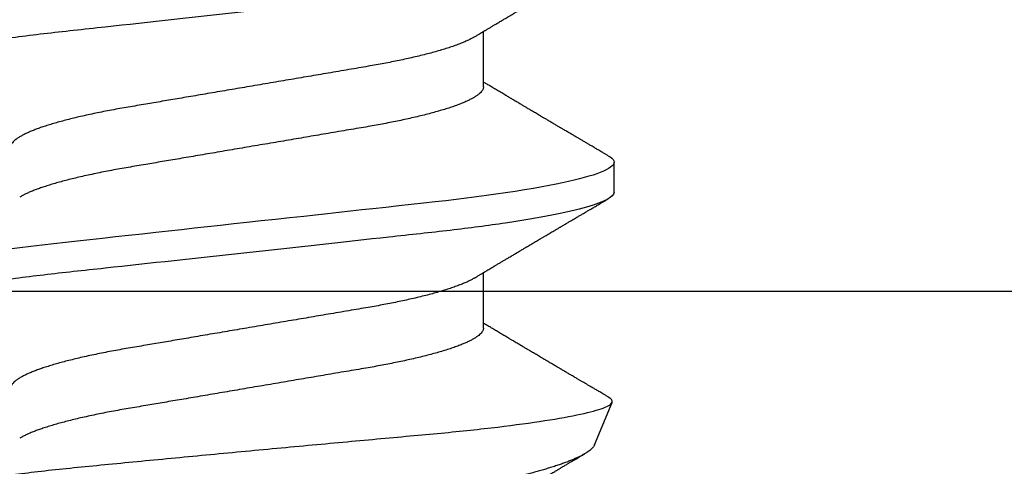
# Model space of a CAD drawing. Units: inches. Extents: x 0 to 266, y 0 to 43.
# Drawn here: x 119 to 120, y 11 to 11 of the extents above; entities that cross this region are included whole.
import ezdxf

# ---------------------------------------------------------------- set-up
doc = ezdxf.new("R2010")
doc.units = ezdxf.units.IN
doc.header["$LTSCALE"] = 0.25
doc.header["$MEASUREMENT"] = 0
doc.layers.add('Arcadia-Profile', color=6, linetype='Continuous')

# ---------------------------------------------------------------- blocks, each defined once
blk = doc.blocks.new('*U19')
at = {"layer": 'Arcadia-Profile'}
for p, q in [((0.19081, 0.108), (0.18194, 0.108)), ((0.26511, 0.1023), (0.25263, 0.10746)), ((0.25104, 0.10631), (0.25134, 0.10678)), ((0.15975, 0.06957), (0.14344, 0.06957)), ((0.23075, 0.06957), (0.21444, 0.06957))]:
    blk.add_line(p, q, dxfattribs=at)
at = {"layer": 'Arcadia-Profile', "flags": 128}
blk.add_lwpolyline([(0.18004, 0.10632), (0.18036, 0.10682), (0.18077, 0.10734), (0.18117, 0.10771), (0.18156, 0.10793), (0.18194, 0.108), (0.18229, 0.10794), (0.18265, 0.10775), (0.18301, 0.10744), (0.18339, 0.10699), (0.18377, 0.10642), (0.18416, 0.10571), (0.18456, 0.10486), (0.18493, 0.10397), (0.18531, 0.10296), (0.18569, 0.10184), (0.18607, 0.10061), (0.18645, 0.09926), (0.18684, 0.09781), (0.18723, 0.09625), (0.18762, 0.09458), (0.18801, 0.0928), (0.1884, 0.09093), (0.18879, 0.08896), (0.18918, 0.0869), (0.18963, 0.08435), (0.19008, 0.08168), (0.19053, 0.0789), (0.19097, 0.07602), (0.19137, 0.07326), (0.19176, 0.07043), (0.19215, 0.06754), (0.19253, 0.06457), (0.1929, 0.06156), (0.19326, 0.05849), (0.19362, 0.05538), (0.194, 0.05191), (0.19439, 0.04834), (0.19479, 0.04466), (0.19521, 0.0409), (0.19563, 0.03704), (0.19599, 0.03377), (0.19635, 0.03044), (0.19672, 0.02706), (0.1971, 0.02365), (0.19747, 0.02019), (0.19786, 0.01671), (0.19831, 0.01256), (0.19877, 0.00839), (0.19923, 0.0042), (0.19969, 0), (0.20011, -0.00389), (0.20054, -0.00777), (0.20096, -0.01163), (0.20138, -0.01548), (0.2018, -0.01929), (0.20221, -0.02307), (0.20262, -0.0268), (0.20307, -0.03085), (0.2035, -0.03483), (0.20393, -0.03873), (0.20435, -0.04255), (0.20476, -0.04627), (0.20516, -0.0499), (0.20554, -0.05343), (0.20592, -0.05687), (0.20632, -0.06027), (0.20672, -0.06361), (0.20713, -0.06683), (0.20755, -0.06997)], dxfattribs=at)
at = {"layer": 'Arcadia-Profile'}
for points, knots in [([(0.11981, 0.108), (0.12109, 0.108), (0.12259, 0.10537), (0.12572, 0.09442), (0.12734, 0.08611), (0.1296, 0.07097), (0.13032, 0.06549), (0.13166, 0.05407), (0.13229, 0.04814), (0.1344, 0.02889), (0.13598, 0.01447), (0.13915, -0.01447), (0.14073, -0.02889), (0.14284, -0.04814), (0.14346, -0.05407), (0.14481, -0.06549), (0.14553, -0.07097), (0.14778, -0.08611), (0.14941, -0.09442), (0.15254, -0.10537), (0.15403, -0.108), (0.15531, -0.108)], [0, 0, 0, 0, 0.125, 0.125, 0.25, 0.25, 0.3125, 0.3125, 0.375, 0.375, 0.5, 0.5, 0.625, 0.625, 0.6875, 0.6875, 0.75, 0.75, 0.875, 0.875, 1, 1, 1, 1]), ([(0.19081, 0.108), (0.19209, 0.108), (0.19359, 0.10537), (0.19672, 0.09442), (0.19834, 0.08611), (0.2006, 0.07097), (0.20132, 0.06549), (0.20266, 0.05407), (0.20329, 0.04814), (0.2054, 0.02889), (0.20698, 0.01447), (0.21015, -0.01447), (0.21173, -0.02889), (0.21384, -0.04814), (0.21446, -0.05407), (0.21581, -0.06549), (0.21653, -0.07097), (0.21878, -0.08611), (0.22041, -0.09442), (0.22354, -0.10537), (0.22503, -0.108), (0.22631, -0.108)], [0, 0, 0, 0, 0.125, 0.125, 0.25, 0.25, 0.3125, 0.3125, 0.375, 0.375, 0.5, 0.5, 0.625, 0.625, 0.6875, 0.6875, 0.75, 0.75, 0.875, 0.875, 1, 1, 1, 1]), ([(0.28128, -0.0956), (0.28067, -0.09585), (0.28003, -0.09534), (0.27872, -0.09287), (0.27803, -0.09086), (0.27667, -0.08551), (0.27599, -0.08217), (0.27464, -0.07415), (0.27397, -0.06953), (0.27271, -0.05933), (0.27211, -0.05365), (0.27093, -0.04159), (0.27031, -0.03526), (0.26904, -0.02201), (0.26838, -0.0151), (0.26707, -0.0013), (0.26642, 0.0057), (0.26511, 0.01971), (0.26448, 0.02655), (0.26326, 0.03988), (0.26266, 0.04644), (0.26154, 0.0587), (0.26096, 0.06445), (0.25974, 0.07519), (0.25911, 0.08012), (0.25785, 0.0888), (0.25722, 0.09262), (0.25596, 0.09905), (0.25534, 0.1016), (0.25414, 0.1054), (0.25356, 0.10666), (0.25245, 0.10774), (0.25192, 0.1076), (0.25134, 0.10678)], [0, 0, 0, 0, 0.0625, 0.0625, 0.125, 0.125, 0.1875, 0.1875, 0.25, 0.25, 0.3125, 0.3125, 0.375, 0.375, 0.4375, 0.4375, 0.5, 0.5, 0.5625, 0.5625, 0.625, 0.625, 0.6875, 0.6875, 0.75, 0.75, 0.8125, 0.8125, 0.875, 0.875, 0.9375, 0.9375, 1, 1, 1, 1]), ([(0.14504, 0.06689), (0.14488, 0.06717), (0.14456, 0.06769), (0.14413, 0.06841), (0.14377, 0.06901), (0.14348, 0.0695), (0.14326, 0.06986), (0.14311, 0.07012), (0.14298, 0.07033), (0.14284, 0.07057), (0.14266, 0.07087), (0.14244, 0.07123), (0.14212, 0.07177), (0.14172, 0.07245), (0.14127, 0.0732), (0.14088, 0.07385), (0.14054, 0.07442), (0.14024, 0.07493), (0.13996, 0.07539), (0.13969, 0.07585), (0.13938, 0.07637), (0.13902, 0.07698), (0.13862, 0.07765), (0.13816, 0.07842), (0.13764, 0.07929), (0.13709, 0.08022), (0.13656, 0.08111), (0.13608, 0.08193), (0.13568, 0.0826), (0.13536, 0.08314), (0.13509, 0.08359), (0.13482, 0.08405), (0.13454, 0.08452), (0.13423, 0.08505), (0.1339, 0.08561), (0.13355, 0.0862), (0.13319, 0.08681), (0.1328, 0.08747), (0.1324, 0.08814), (0.13204, 0.08875), (0.13175, 0.08925), (0.13154, 0.08961), (0.13137, 0.0899), (0.13119, 0.09019), (0.13096, 0.09058), (0.13068, 0.09105), (0.13038, 0.09156), (0.13008, 0.09207), (0.12966, 0.09278), (0.12914, 0.09367), (0.12853, 0.0947), (0.12799, 0.09562), (0.12752, 0.09641), (0.12714, 0.09706), (0.12683, 0.0976), (0.12654, 0.09809), (0.12622, 0.09863), (0.12587, 0.09923), (0.12546, 0.09992), (0.12501, 0.10069), (0.1245, 0.10156), (0.12392, 0.10255), (0.12325, 0.10368), (0.12251, 0.10495), (0.12198, 0.10585), (0.1217, 0.10632)], [0, 0, 0, 0, 0.021375, 0.03972, 0.055031, 0.067305, 0.076539, 0.08273, 0.087048, 0.092973, 0.100638, 0.110046, 0.120502, 0.142117, 0.161182, 0.177696, 0.191942, 0.204947, 0.216448, 0.227023, 0.240092, 0.256164, 0.273342, 0.290692, 0.315269, 0.339346, 0.361896, 0.382816, 0.401494, 0.412788, 0.424203, 0.435772, 0.447495, 0.46056, 0.476123, 0.489953, 0.505295, 0.52215, 0.540303, 0.556283, 0.568886, 0.578109, 0.583485, 0.590784, 0.600685, 0.61318, 0.626512, 0.639382, 0.65179, 0.680785, 0.706886, 0.730076, 0.750242, 0.767358, 0.77929, 0.790863, 0.805007, 0.819888, 0.837098, 0.856817, 0.878297, 0.903351, 0.931985, 0.9642, 1, 1, 1, 1]), ([(0.18005, 0.10632), (0.17988, 0.10603), (0.17956, 0.1055), (0.17912, 0.10475), (0.17875, 0.10411), (0.17843, 0.10356), (0.17813, 0.10306), (0.17786, 0.10259), (0.17756, 0.10208), (0.17722, 0.10151), (0.17684, 0.10085), (0.17641, 0.10013), (0.17602, 0.09947), (0.1757, 0.09891), (0.17546, 0.09851), (0.17526, 0.09817), (0.17507, 0.09784), (0.17487, 0.09751), (0.17465, 0.09714), (0.17441, 0.09672), (0.17414, 0.09626), (0.17385, 0.09577), (0.17356, 0.09529), (0.17328, 0.09481), (0.173, 0.09434), (0.1727, 0.09383), (0.17241, 0.09332), (0.17213, 0.09286), (0.17192, 0.0925), (0.17175, 0.0922), (0.17157, 0.09191), (0.17137, 0.09157), (0.17112, 0.09114), (0.17084, 0.09066), (0.17054, 0.09016), (0.17024, 0.08965), (0.16995, 0.08916), (0.16967, 0.08868), (0.1694, 0.08823), (0.16917, 0.08784), (0.16898, 0.08751), (0.16881, 0.08723), (0.16863, 0.08693), (0.1684, 0.08654), (0.16811, 0.08604), (0.16776, 0.08546), (0.16741, 0.08486), (0.16707, 0.08429), (0.16675, 0.08374), (0.16645, 0.08324), (0.1662, 0.08281), (0.166, 0.08248), (0.16582, 0.08218), (0.16563, 0.08185), (0.1654, 0.08147), (0.16514, 0.08102), (0.16485, 0.08054), (0.16454, 0.08002), (0.16422, 0.07949), (0.1639, 0.07893), (0.16358, 0.07841), (0.16331, 0.07794), (0.16307, 0.07754), (0.16283, 0.07714), (0.16255, 0.07666), (0.16223, 0.07614), (0.16176, 0.07535), (0.16116, 0.07434), (0.16045, 0.07314), (0.15977, 0.072), (0.15923, 0.0711), (0.15881, 0.0704), (0.15855, 0.06996), (0.15838, 0.06968), (0.15831, 0.06957)], [0, 0, 0, 0, 0.023335, 0.043639, 0.060912, 0.075293, 0.088613, 0.101443, 0.113782, 0.130146, 0.147864, 0.16749, 0.18887, 0.201856, 0.212735, 0.221541, 0.229998, 0.239094, 0.248685, 0.260519, 0.272928, 0.285992, 0.30064, 0.312451, 0.325236, 0.338996, 0.353667, 0.366641, 0.37653, 0.383364, 0.390756, 0.400195, 0.411682, 0.425198, 0.439294, 0.453025, 0.46639, 0.47939, 0.49201, 0.503092, 0.511766, 0.518465, 0.526246, 0.536104, 0.550383, 0.567046, 0.583406, 0.599062, 0.614013, 0.628207, 0.640188, 0.648655, 0.655813, 0.664569, 0.675081, 0.687347, 0.700801, 0.714826, 0.72942, 0.744583, 0.759927, 0.772661, 0.782231, 0.792887, 0.805883, 0.820774, 0.835911, 0.870501, 0.903142, 0.934031, 0.963855, 0.976851, 0.99121, 1, 1, 1, 1]), ([(0.21604, 0.06689), (0.21592, 0.06709), (0.2157, 0.06746), (0.21542, 0.06793), (0.21519, 0.06832), (0.21498, 0.06867), (0.21473, 0.06909), (0.21444, 0.06957), (0.21413, 0.07008), (0.21369, 0.07083), (0.2131, 0.07181), (0.21245, 0.0729), (0.21188, 0.07386), (0.21139, 0.07468), (0.21089, 0.07552), (0.2104, 0.07633), (0.20996, 0.07707), (0.20963, 0.07763), (0.20936, 0.07809), (0.20911, 0.07851), (0.20883, 0.07898), (0.20855, 0.07945), (0.20827, 0.07991), (0.20801, 0.08036), (0.20775, 0.0808), (0.20749, 0.08123), (0.20726, 0.08163), (0.20705, 0.08197), (0.20688, 0.08226), (0.20671, 0.08255), (0.2065, 0.0829), (0.20624, 0.08334), (0.20595, 0.08383), (0.20563, 0.08437), (0.2053, 0.08493), (0.20496, 0.0855), (0.20463, 0.08606), (0.20433, 0.08656), (0.20409, 0.08697), (0.20389, 0.08732), (0.20368, 0.08766), (0.20343, 0.08808), (0.20314, 0.08859), (0.2028, 0.08915), (0.20247, 0.08972), (0.20214, 0.09028), (0.20183, 0.09081), (0.20154, 0.0913), (0.20129, 0.09172), (0.20109, 0.09205), (0.20092, 0.09235), (0.20074, 0.09264), (0.20053, 0.093), (0.20028, 0.09343), (0.20002, 0.09388), (0.19976, 0.09432), (0.19951, 0.09474), (0.19928, 0.09512), (0.19901, 0.09559), (0.19868, 0.09614), (0.19832, 0.09676), (0.19801, 0.09729), (0.19774, 0.09775), (0.19751, 0.09814), (0.19726, 0.09856), (0.19697, 0.09906), (0.19659, 0.0997), (0.19617, 0.10041), (0.19575, 0.10114), (0.19538, 0.10176), (0.19506, 0.10231), (0.19476, 0.10282), (0.19445, 0.10335), (0.1941, 0.10394), (0.1937, 0.10462), (0.19323, 0.10542), (0.19289, 0.10601), (0.1927, 0.10632)], [0, 0, 0, 0, 0.015504, 0.027631, 0.036491, 0.045001, 0.054438, 0.068173, 0.081684, 0.09391, 0.124767, 0.156897, 0.176809, 0.197851, 0.219392, 0.240745, 0.260178, 0.275207, 0.283943, 0.294846, 0.307246, 0.319355, 0.331075, 0.342405, 0.353345, 0.364807, 0.37494, 0.383619, 0.390844, 0.397084, 0.405963, 0.417325, 0.430254, 0.443794, 0.457945, 0.472706, 0.487646, 0.500435, 0.510868, 0.518721, 0.526607, 0.537213, 0.550841, 0.565186, 0.580011, 0.593653, 0.607644, 0.620367, 0.630945, 0.639377, 0.64617, 0.653039, 0.662108, 0.673376, 0.68527, 0.696469, 0.706972, 0.716781, 0.725895, 0.742829, 0.758297, 0.772814, 0.783228, 0.792826, 0.802724, 0.81537, 0.830796, 0.851148, 0.869549, 0.886012, 0.898352, 0.911248, 0.924699, 0.938861, 0.955809, 0.976188, 1, 1, 1, 1]), ([(0.25105, 0.10632), (0.25088, 0.10603), (0.25056, 0.1055), (0.25012, 0.10475), (0.24975, 0.10411), (0.24943, 0.10356), (0.24913, 0.10306), (0.24886, 0.10259), (0.24856, 0.10208), (0.24822, 0.10151), (0.24784, 0.10085), (0.24741, 0.10013), (0.24702, 0.09947), (0.2467, 0.09891), (0.24646, 0.09851), (0.24626, 0.09817), (0.24607, 0.09784), (0.24587, 0.09751), (0.24565, 0.09714), (0.24541, 0.09672), (0.24514, 0.09626), (0.24485, 0.09577), (0.24456, 0.09529), (0.24428, 0.09481), (0.244, 0.09434), (0.2437, 0.09383), (0.24341, 0.09332), (0.24313, 0.09286), (0.24292, 0.0925), (0.24275, 0.0922), (0.24257, 0.09191), (0.24237, 0.09157), (0.24212, 0.09114), (0.24184, 0.09066), (0.24154, 0.09016), (0.24124, 0.08965), (0.24095, 0.08916), (0.24067, 0.08868), (0.2404, 0.08823), (0.24017, 0.08784), (0.23998, 0.08751), (0.23981, 0.08723), (0.23963, 0.08693), (0.2394, 0.08654), (0.23911, 0.08604), (0.23876, 0.08546), (0.23841, 0.08486), (0.23807, 0.08429), (0.23775, 0.08374), (0.23745, 0.08324), (0.2372, 0.08281), (0.237, 0.08248), (0.23682, 0.08218), (0.23663, 0.08185), (0.2364, 0.08147), (0.23614, 0.08102), (0.23585, 0.08054), (0.23554, 0.08002), (0.23522, 0.07949), (0.2349, 0.07893), (0.23458, 0.07841), (0.23431, 0.07794), (0.23407, 0.07754), (0.23383, 0.07714), (0.23355, 0.07666), (0.23323, 0.07614), (0.23276, 0.07535), (0.23216, 0.07434), (0.23145, 0.07314), (0.23077, 0.072), (0.23023, 0.0711), (0.22981, 0.0704), (0.22955, 0.06996), (0.22938, 0.06968), (0.22931, 0.06957)], [0, 0, 0, 0, 0.023335, 0.043639, 0.060912, 0.075293, 0.088613, 0.101443, 0.113782, 0.130146, 0.147864, 0.16749, 0.18887, 0.201856, 0.212735, 0.221541, 0.229998, 0.239094, 0.248685, 0.260519, 0.272928, 0.285992, 0.30064, 0.312451, 0.325236, 0.338996, 0.353667, 0.366641, 0.37653, 0.383364, 0.390756, 0.400195, 0.411682, 0.425198, 0.439294, 0.453025, 0.46639, 0.47939, 0.49201, 0.503092, 0.511766, 0.518465, 0.526246, 0.536104, 0.550383, 0.567046, 0.583406, 0.599062, 0.614013, 0.628207, 0.640188, 0.648655, 0.655813, 0.664569, 0.675081, 0.687347, 0.700801, 0.714826, 0.72942, 0.744583, 0.759927, 0.772661, 0.782231, 0.792887, 0.805883, 0.820774, 0.835911, 0.870501, 0.903142, 0.934031, 0.963855, 0.976851, 0.99121, 1, 1, 1, 1]), ([(0.2651, 0.10229), (0.26518, 0.10226), (0.26539, 0.10217), (0.26574, 0.10194), (0.26615, 0.10158), (0.26657, 0.10114), (0.26698, 0.10061), (0.26739, 0.10002), (0.26781, 0.09934), (0.26823, 0.09858), (0.26866, 0.09773), (0.2691, 0.0968), (0.26954, 0.09578), (0.26999, 0.09467), (0.27044, 0.09347), (0.2709, 0.09218), (0.27136, 0.09081), (0.27182, 0.0894), (0.27226, 0.08796), (0.27269, 0.08649), (0.27312, 0.08496), (0.27356, 0.08335), (0.27399, 0.08168), (0.27443, 0.07994), (0.27487, 0.07812), (0.27531, 0.07622), (0.27576, 0.07427), (0.2762, 0.07225), (0.27664, 0.07016), (0.27708, 0.06805), (0.27751, 0.0659), (0.27793, 0.06373), (0.27835, 0.06151), (0.27876, 0.05923), (0.27917, 0.05691), (0.27958, 0.05452), (0.27999, 0.05208), (0.2804, 0.04957), (0.2808, 0.04703), (0.28121, 0.04443), (0.28162, 0.0418), (0.28204, 0.03918), (0.28245, 0.03658), (0.28286, 0.03401), (0.28328, 0.0314), (0.2837, 0.02877), (0.28413, 0.02612), (0.28457, 0.02342), (0.28501, 0.02069), (0.28546, 0.01793), (0.28592, 0.01515), (0.28638, 0.01235), (0.28684, 0.00954), (0.28737, 0.00638), (0.28795, 0.00286), (0.2886, -0.00101), (0.28926, -0.00487), (0.28984, -0.00832), (0.29035, -0.01134), (0.2908, -0.01393), (0.29124, -0.01652), (0.29169, -0.01909), (0.29213, -0.02165), (0.29264, -0.02457), (0.29321, -0.02783), (0.29384, -0.03141), (0.29446, -0.03494), (0.29501, -0.03804), (0.29549, -0.04071), (0.2959, -0.04299), (0.2963, -0.04523), (0.29671, -0.04743), (0.29713, -0.04959), (0.29755, -0.05166), (0.29796, -0.05363), (0.29837, -0.05552), (0.29879, -0.05736), (0.29921, -0.05915), (0.29964, -0.06089), (0.30008, -0.06259), (0.30053, -0.06424), (0.30098, -0.06585), (0.30144, -0.06739), (0.3019, -0.06887), (0.30236, -0.07029), (0.30289, -0.07181), (0.30348, -0.07339), (0.30413, -0.075), (0.30478, -0.07647), (0.30544, -0.07782), (0.3061, -0.07902), (0.30677, -0.08009), (0.30744, -0.081), (0.30809, -0.08175), (0.30873, -0.08233), (0.30935, -0.08276), (0.30996, -0.08304), (0.31057, -0.08318), (0.31117, -0.08317), (0.31157, -0.08304), (0.31176, -0.08297)], [0, 0, 0, 0, 0.005787, 0.016221, 0.026657, 0.03709, 0.046944, 0.0568, 0.066654, 0.076582, 0.086513, 0.096442, 0.106607, 0.116774, 0.12694, 0.137187, 0.147436, 0.157683, 0.167126, 0.176571, 0.186013, 0.195522, 0.205032, 0.21454, 0.224254, 0.23397, 0.243683, 0.253468, 0.263255, 0.27304, 0.282507, 0.291976, 0.301443, 0.310976, 0.320511, 0.330044, 0.339789, 0.349536, 0.359281, 0.369102, 0.378926, 0.388748, 0.398022, 0.407297, 0.416571, 0.425915, 0.435262, 0.444606, 0.454176, 0.463747, 0.473316, 0.482963, 0.492612, 0.502259, 0.515537, 0.528815, 0.542184, 0.555554, 0.564659, 0.573766, 0.582872, 0.592044, 0.601218, 0.61039, 0.623709, 0.637028, 0.65044, 0.663852, 0.672992, 0.682133, 0.691273, 0.700485, 0.709699, 0.718911, 0.727602, 0.736294, 0.744985, 0.753742, 0.762502, 0.77126, 0.78023, 0.789202, 0.798172, 0.807215, 0.81626, 0.825304, 0.837698, 0.850092, 0.862571, 0.875051, 0.8878, 0.900549, 0.913391, 0.926233, 0.938432, 0.950636, 0.962835, 0.975222, 0.987614, 1, 1, 1, 1]), ([(0.28704, 0.06689), (0.28692, 0.06709), (0.2867, 0.06746), (0.28642, 0.06793), (0.28619, 0.06832), (0.28598, 0.06867), (0.28573, 0.06909), (0.28544, 0.06957), (0.28513, 0.07008), (0.28469, 0.07083), (0.2841, 0.07181), (0.28345, 0.0729), (0.28288, 0.07386), (0.28239, 0.07468), (0.28189, 0.07552), (0.2814, 0.07633), (0.28096, 0.07707), (0.28063, 0.07763), (0.28036, 0.07809), (0.28011, 0.07851), (0.27983, 0.07898), (0.27955, 0.07945), (0.27927, 0.07991), (0.27901, 0.08036), (0.27875, 0.0808), (0.27849, 0.08123), (0.27826, 0.08163), (0.27805, 0.08197), (0.27788, 0.08226), (0.27771, 0.08255), (0.2775, 0.0829), (0.27724, 0.08334), (0.27695, 0.08383), (0.27663, 0.08437), (0.2763, 0.08493), (0.27596, 0.0855), (0.27563, 0.08606), (0.27533, 0.08656), (0.27509, 0.08697), (0.27489, 0.08732), (0.27468, 0.08766), (0.27443, 0.08808), (0.27414, 0.08859), (0.2738, 0.08915), (0.27347, 0.08972), (0.27314, 0.09028), (0.27283, 0.09081), (0.27254, 0.0913), (0.27229, 0.09172), (0.27209, 0.09205), (0.27192, 0.09235), (0.27174, 0.09264), (0.27153, 0.093), (0.27128, 0.09343), (0.27102, 0.09388), (0.27076, 0.09432), (0.27051, 0.09474), (0.27028, 0.09512), (0.27001, 0.09559), (0.26968, 0.09614), (0.26932, 0.09676), (0.26901, 0.09729), (0.26874, 0.09775), (0.26851, 0.09814), (0.26826, 0.09856), (0.26802, 0.09898), (0.26785, 0.09927), (0.26778, 0.09939)], [0, 0, 0, 0, 0.018805, 0.033512, 0.044258, 0.05458, 0.066026, 0.082685, 0.099072, 0.1139, 0.151326, 0.190296, 0.214445, 0.239967, 0.266094, 0.291992, 0.315562, 0.33379, 0.344386, 0.357609, 0.372649, 0.387336, 0.40155, 0.415292, 0.428561, 0.442463, 0.454753, 0.465279, 0.474042, 0.481611, 0.49238, 0.506159, 0.521842, 0.538264, 0.555427, 0.57333, 0.59145, 0.606961, 0.619616, 0.62914, 0.638705, 0.651568, 0.668097, 0.685496, 0.703476, 0.720023, 0.736992, 0.752423, 0.765253, 0.77548, 0.783719, 0.79205, 0.80305, 0.816716, 0.831142, 0.844724, 0.857464, 0.869361, 0.880414, 0.900953, 0.919714, 0.937322, 0.949952, 0.961593, 0.973598, 0.988935, 1, 1, 1, 1]), ([(0.15975, 0.06957), (0.15989, 0.06956), (0.16016, 0.06954), (0.16058, 0.06937), (0.16101, 0.06909), (0.16146, 0.0687), (0.16191, 0.06819), (0.16237, 0.06758), (0.16282, 0.06686), (0.16327, 0.06606), (0.16373, 0.06515), (0.16419, 0.06414), (0.16467, 0.06298), (0.16518, 0.06166), (0.1657, 0.06018), (0.16622, 0.05857), (0.16674, 0.05686), (0.16726, 0.05503), (0.16777, 0.05311), (0.16828, 0.05109), (0.16877, 0.04902), (0.16925, 0.04691), (0.16971, 0.04477), (0.17015, 0.04257), (0.17059, 0.04032), (0.17102, 0.03803), (0.17146, 0.03555), (0.17191, 0.03287), (0.1724, 0.02996), (0.17292, 0.02696), (0.17342, 0.02397), (0.17392, 0.02103), (0.17442, 0.01814), (0.17492, 0.01519), (0.17542, 0.01221), (0.17594, 0.00919), (0.17646, 0.00614), (0.17698, 0.00307), (0.17749, 0.00005), (0.178, -0.00292), (0.17849, -0.00584), (0.17899, -0.00873), (0.17947, -0.01161), (0.17996, -0.01445), (0.18043, -0.01721), (0.18088, -0.01987), (0.18132, -0.02243), (0.18174, -0.02495), (0.18216, -0.02741), (0.18259, -0.0299), (0.18301, -0.03241), (0.18344, -0.03495), (0.18387, -0.03742), (0.18432, -0.03985), (0.18478, -0.04222), (0.18525, -0.04455), (0.18573, -0.0468), (0.18621, -0.04895), (0.18669, -0.05099), (0.18718, -0.05291), (0.18766, -0.05475), (0.18815, -0.0565), (0.18865, -0.05815), (0.18914, -0.05968), (0.18961, -0.06107), (0.19008, -0.06235), (0.19055, -0.06352), (0.19101, -0.06459), (0.19149, -0.06559), (0.19189, -0.06636), (0.19213, -0.06675), (0.19221, -0.06688)], [0, 0, 0, 0, 0.013732, 0.027605, 0.04161, 0.055737, 0.069975, 0.084314, 0.097915, 0.111584, 0.125311, 0.139085, 0.152895, 0.168336, 0.183792, 0.199248, 0.214686, 0.230092, 0.24545, 0.260744, 0.275959, 0.290332, 0.30461, 0.31878, 0.332833, 0.346757, 0.360543, 0.376698, 0.39303, 0.409546, 0.426228, 0.441251, 0.456379, 0.4716, 0.486898, 0.502259, 0.517667, 0.533107, 0.548563, 0.563251, 0.577926, 0.592573, 0.607179, 0.621732, 0.636218, 0.649804, 0.663309, 0.676723, 0.690038, 0.703245, 0.717845, 0.73229, 0.746753, 0.761372, 0.776135, 0.791031, 0.806047, 0.821169, 0.835626, 0.850155, 0.864743, 0.879377, 0.894042, 0.908727, 0.922578, 0.936421, 0.950247, 0.964042, 0.977797, 0.993087, 1, 1, 1, 1]), ([(0.23075, 0.06957), (0.23089, 0.06956), (0.23116, 0.06954), (0.23158, 0.06937), (0.23201, 0.06909), (0.23246, 0.0687), (0.23291, 0.06819), (0.23337, 0.06758), (0.23382, 0.06686), (0.23427, 0.06606), (0.23473, 0.06515), (0.23519, 0.06414), (0.23567, 0.06298), (0.23618, 0.06166), (0.2367, 0.06018), (0.23722, 0.05857), (0.23774, 0.05686), (0.23826, 0.05503), (0.23877, 0.05311), (0.23928, 0.05109), (0.23977, 0.04902), (0.24025, 0.04691), (0.24071, 0.04477), (0.24115, 0.04257), (0.24159, 0.04032), (0.24202, 0.03803), (0.24246, 0.03555), (0.24291, 0.03287), (0.2434, 0.02996), (0.24392, 0.02696), (0.24442, 0.02397), (0.24492, 0.02103), (0.24542, 0.01814), (0.24592, 0.01519), (0.24642, 0.01221), (0.24694, 0.00919), (0.24746, 0.00614), (0.24798, 0.00307), (0.24849, 0.00005), (0.249, -0.00292), (0.24949, -0.00584), (0.24999, -0.00873), (0.25047, -0.01161), (0.25096, -0.01445), (0.25143, -0.01721), (0.25188, -0.01987), (0.25232, -0.02243), (0.25274, -0.02495), (0.25316, -0.02741), (0.25359, -0.0299), (0.25401, -0.03241), (0.25444, -0.03495), (0.25487, -0.03742), (0.25532, -0.03985), (0.25578, -0.04222), (0.25625, -0.04455), (0.25673, -0.0468), (0.25721, -0.04895), (0.25769, -0.05099), (0.25818, -0.05291), (0.25866, -0.05475), (0.25915, -0.0565), (0.25965, -0.05815), (0.26014, -0.05968), (0.26061, -0.06107), (0.26108, -0.06235), (0.26155, -0.06352), (0.26201, -0.06459), (0.26249, -0.06559), (0.26289, -0.06636), (0.26313, -0.06675), (0.26321, -0.06688)], [0, 0, 0, 0, 0.013732, 0.027605, 0.04161, 0.055737, 0.069975, 0.084314, 0.097915, 0.111584, 0.125311, 0.139085, 0.152895, 0.168336, 0.183792, 0.199248, 0.214686, 0.230092, 0.24545, 0.260744, 0.275959, 0.290332, 0.30461, 0.31878, 0.332833, 0.346757, 0.360543, 0.376698, 0.39303, 0.409546, 0.426228, 0.441251, 0.456379, 0.4716, 0.486898, 0.502259, 0.517667, 0.533107, 0.548563, 0.563251, 0.577926, 0.592573, 0.607179, 0.621732, 0.636218, 0.649804, 0.663309, 0.676723, 0.690038, 0.703245, 0.717845, 0.73229, 0.746753, 0.761372, 0.776135, 0.791031, 0.806047, 0.821169, 0.835626, 0.850155, 0.864743, 0.879377, 0.894042, 0.908727, 0.922578, 0.936421, 0.950247, 0.964042, 0.977797, 0.993087, 1, 1, 1, 1]), ([(0.14504, 0.06689), (0.14505, 0.06688), (0.14521, 0.06663), (0.14552, 0.06605), (0.14598, 0.06515), (0.14644, 0.06414), (0.14692, 0.06298), (0.14743, 0.06166), (0.14795, 0.06018), (0.14847, 0.05857), (0.14899, 0.05686), (0.14951, 0.05503), (0.15002, 0.05311), (0.15053, 0.05109), (0.15102, 0.04902), (0.1515, 0.04691), (0.15196, 0.04477), (0.1524, 0.04257), (0.15284, 0.04032), (0.15327, 0.03803), (0.15371, 0.03555), (0.15416, 0.03287), (0.15465, 0.02996), (0.15517, 0.02696), (0.15567, 0.02397), (0.15617, 0.02103), (0.15667, 0.01814), (0.15717, 0.01519), (0.15767, 0.01221), (0.15819, 0.00919), (0.15871, 0.00614), (0.15923, 0.00307), (0.15974, 0.00005), (0.16025, -0.00292), (0.16074, -0.00584), (0.16124, -0.00873), (0.16172, -0.01161), (0.16221, -0.01445), (0.16268, -0.01721), (0.16313, -0.01987), (0.16357, -0.02243), (0.16399, -0.02495), (0.16441, -0.02741), (0.16484, -0.0299), (0.16526, -0.03241), (0.16569, -0.03495), (0.16612, -0.03742), (0.16657, -0.03985), (0.16703, -0.04222), (0.1675, -0.04455), (0.16798, -0.0468), (0.16846, -0.04895), (0.16894, -0.05099), (0.16943, -0.05291), (0.16991, -0.05475), (0.1704, -0.0565), (0.1709, -0.05815), (0.17139, -0.05968), (0.17186, -0.06107), (0.17233, -0.06235), (0.1728, -0.06352), (0.17326, -0.06459), (0.17374, -0.0656), (0.17423, -0.06652), (0.17473, -0.06735), (0.17522, -0.06804), (0.1757, -0.06861), (0.17617, -0.06904), (0.17663, -0.06935), (0.17707, -0.06954), (0.17736, -0.06956), (0.1775, -0.06957)], [0, 0, 0, 0, 0.000798, 0.014466, 0.028193, 0.041967, 0.055777, 0.071218, 0.086674, 0.10213, 0.117568, 0.132974, 0.148331, 0.163625, 0.17884, 0.193213, 0.207491, 0.221661, 0.235713, 0.249637, 0.263423, 0.279578, 0.29591, 0.312425, 0.329108, 0.34413, 0.359258, 0.374479, 0.389776, 0.405137, 0.420545, 0.435985, 0.451441, 0.466129, 0.480803, 0.49545, 0.510057, 0.524609, 0.539095, 0.55268, 0.566185, 0.5796, 0.592915, 0.606121, 0.620721, 0.635166, 0.649629, 0.664248, 0.679011, 0.693906, 0.708922, 0.724044, 0.738501, 0.75303, 0.767617, 0.782251, 0.796916, 0.811601, 0.825451, 0.839295, 0.85312, 0.866916, 0.88067, 0.89596, 0.91117, 0.926286, 0.941294, 0.956182, 0.970937, 0.985546, 1, 1, 1, 1]), ([(0.21604, 0.06689), (0.21605, 0.06688), (0.21621, 0.06663), (0.21652, 0.06605), (0.21698, 0.06515), (0.21744, 0.06414), (0.21792, 0.06298), (0.21843, 0.06166), (0.21895, 0.06018), (0.21947, 0.05857), (0.21999, 0.05686), (0.22051, 0.05503), (0.22102, 0.05311), (0.22153, 0.05109), (0.22202, 0.04902), (0.2225, 0.04691), (0.22296, 0.04477), (0.2234, 0.04257), (0.22384, 0.04032), (0.22427, 0.03803), (0.22471, 0.03555), (0.22516, 0.03287), (0.22565, 0.02996), (0.22617, 0.02696), (0.22667, 0.02397), (0.22717, 0.02103), (0.22767, 0.01814), (0.22817, 0.01519), (0.22867, 0.01221), (0.22919, 0.00919), (0.22971, 0.00614), (0.23023, 0.00307), (0.23074, 0.00005), (0.23125, -0.00292), (0.23174, -0.00584), (0.23224, -0.00873), (0.23272, -0.01161), (0.23321, -0.01445), (0.23368, -0.01721), (0.23413, -0.01987), (0.23457, -0.02243), (0.23499, -0.02495), (0.23541, -0.02741), (0.23584, -0.0299), (0.23626, -0.03241), (0.23669, -0.03495), (0.23712, -0.03742), (0.23757, -0.03985), (0.23803, -0.04222), (0.2385, -0.04455), (0.23898, -0.0468), (0.23946, -0.04895), (0.23994, -0.05099), (0.24043, -0.05291), (0.24091, -0.05475), (0.2414, -0.0565), (0.2419, -0.05815), (0.24239, -0.05968), (0.24286, -0.06107), (0.24333, -0.06235), (0.2438, -0.06352), (0.24426, -0.06459), (0.24474, -0.0656), (0.24523, -0.06652), (0.24573, -0.06735), (0.24622, -0.06804), (0.2467, -0.06861), (0.24717, -0.06904), (0.24763, -0.06935), (0.24807, -0.06954), (0.24836, -0.06956), (0.2485, -0.06957)], [0, 0, 0, 0, 0.000796, 0.014465, 0.028191, 0.041965, 0.055775, 0.071216, 0.086673, 0.102128, 0.117566, 0.132972, 0.148329, 0.163623, 0.178838, 0.193212, 0.207489, 0.221659, 0.235711, 0.249635, 0.263421, 0.279576, 0.295908, 0.312424, 0.329106, 0.344129, 0.359257, 0.374477, 0.389775, 0.405136, 0.420544, 0.435984, 0.45144, 0.466128, 0.480802, 0.495449, 0.510056, 0.524608, 0.539094, 0.552679, 0.566184, 0.579599, 0.592914, 0.60612, 0.620721, 0.635165, 0.649628, 0.664247, 0.67901, 0.693906, 0.708921, 0.724043, 0.738501, 0.753029, 0.767617, 0.78225, 0.796916, 0.8116, 0.825451, 0.839294, 0.85312, 0.866915, 0.88067, 0.89596, 0.91117, 0.926286, 0.941294, 0.956182, 0.970937, 0.985546, 1, 1, 1, 1])]:
    blk.add_open_spline(points, degree=3, knots=knots, dxfattribs=at)

msp = doc.modelspace()

# ---------------------------------------------------------------- linework, layer by layer
at = {"layer": 'Arcadia-Profile'}
msp.add_lwpolyline([(118.58503, 12.06103), (118.62896, 11.89709, -0.493145), (118.6193, 11.8845), (118.5735, 11.8845), (118.5735, 11.47157, -0.300879), (118.47911, 11.32891, 0.300879), (118.47302, 11.31971), (118.47302, 11.0475), (119.93752, 11.0475), (119.93752, 10.9525), (118.47302, 10.9525), (118.47302, 10.82515, 1), (118.47302, 10.80515), (118.47302, 10.72515, 1), (118.47302, 10.70515), (118.47302, 10.55529, 0.300879)], format="xyb", dxfattribs=at)

# ---------------------------------------------------------------- block references
at = {"layer": 'Arcadia-Profile', "lineweight": -3, "rotation": 270}
msp.add_blockref('*U19', (119.43621, 11.1725), dxfattribs=at)

doc.saveas('drawing.dxf')
